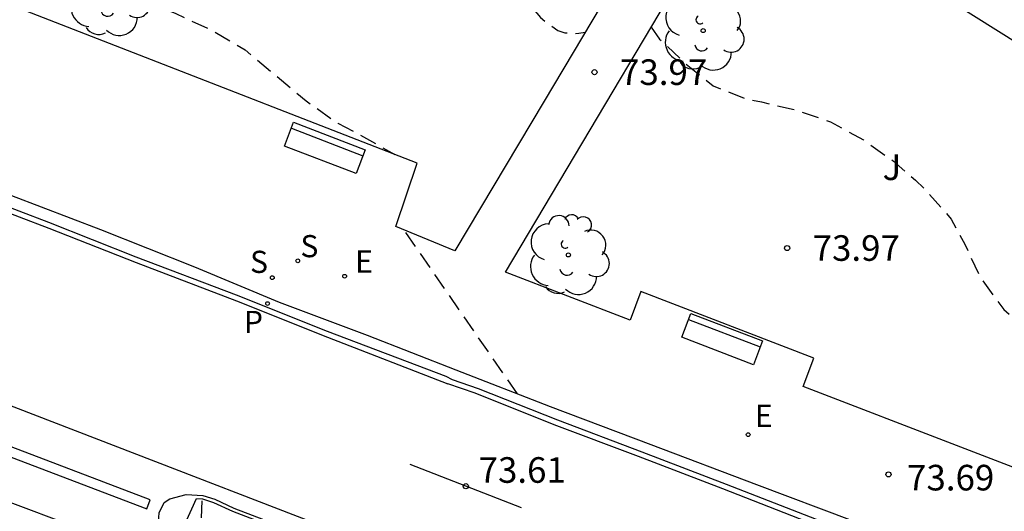
# Model space of a CAD drawing. Units: metres. Extents: x 584494 to 584845, y 4795790 to 4796041.
# Drawn here: x 584520 to 584549, y 4795950 to 4795964 of the extents above; entities that cross this region are included whole.
import ezdxf

# ---------------------------------------------------------------- set-up
doc = ezdxf.new("R2010")
doc.units = ezdxf.units.M
doc.header["$MEASUREMENT"] = 0
doc.linetypes.add('TRAZOS', pattern=[19.05, 12.7, -6.35])
doc.linetypes.add('TRAZOS_NORMALES', pattern=[0.75, 0.5, -0.25])
for name, color, linetype in [('020194', 31, 'TRAZOS'), ('020204', 9, 'Continuous'), ('020308', 9, 'Continuous'), ('060108', 9, 'Continuous'), ('060113', 4, 'Continuous'), ('070105', 6, 'Continuous'), ('090202', 1, 'Continuous'), ('100105', 3, 'Continuous'), ('100116', 71, 'Continuous'), ('100202', 3, 'Continuous'), ('100302', 7, 'Continuous'), ('210204', 9, 'Continuous'), ('210205', 4, 'Continuous'), ('210304', 9, 'Continuous'), ('210305', 4, 'Continuous'), ('220205', 1, 'Continuous'), ('220305', 1, 'Continuous'), ('260101', 9, 'Continuous')]:
    doc.layers.add(name, color=color, linetype=linetype)
doc.styles.add('ARIAL', font='arial.ttf', dxfattribs={"height": 1})
doc.styles.add('ROMANS', font='romans__.ttf', dxfattribs={"height": 1})

# ---------------------------------------------------------------- blocks, each defined once
blk = doc.blocks.new('COTAPU')
blk.add_circle((0, 0), 0.075)
blk = doc.blocks.new('SANEA')
blk.add_circle((0, 0), 0.055)
blk = doc.blocks.new('BANCO')
blk.add_line((1.125, 0.1875), (-1.125, 0.1875))
blk.add_lwpolyline([(1.125, 0.75), (1.125, 0), (-1.125, 0), (-1.125, 0.75)], close=True)
blk = doc.blocks.new('ARBOL')
blk.add_circle((0, 0), 0.0587)
for centre, radius, start, end in [((0.097, 0.97), 0.21, 23.1565, 160.4665), ((-0.564, 0.381), 0.532, 92.28, 254.58), ((-0.28, 0.855), 0.3, 359.2878, 173.6078), ((0.438, 0.881), 0.24, 301.578, 139.328), ((0.656, 0.288), 0.443, 319.8556, 114.7656), ((-0.091, 0.321), 0.12, 119.14, 310.56), ((0.819, -0.249), 0.383, 235.5275, 62.0275), ((-0.556, -0.339), 0.555, 142.64, 266.54), ((-0.039, -0.384), 0.21, 189.64, 323.88), ((0.299, -0.624), 0.532, 224.67, 0.24), ((-0.301, -0.676), 0.45, 213.78, 295.32)]:
    blk.add_arc(centre, radius, start, end)
blk = doc.blocks.new('REGELE')
blk.add_circle((0, 0), 0.055)
blk = doc.blocks.new('PLUVI3')
blk.add_circle((0, 0), 0.055)

msp = doc.modelspace()

# ---------------------------------------------------------------- linework, layer by layer
at = {"layer": '020194', "linetype": 'TRAZOS_NORMALES', "flags": 128}
for points, elevation in [([(584508.633, 4795988.747), (584508.829, 4795988.042), (584508.891, 4795987.84), (584509.353, 4795986.837), (584509.616, 4795986.482), (584509.784, 4795986.316), (584510.561, 4795985.596), (584511.435, 4795984.931), (584512.38, 4795984.382), (584513.271, 4795983.784), (584514.237, 4795983.266), (584515.14, 4795982.727), (584515.303, 4795982.6), (584516.136, 4795981.895), (584516.449, 4795981.601), (584517.149, 4795980.737), (584517.738, 4795979.812), (584518.269, 4795978.907), (584518.397, 4795978.74), (584518.505, 4795978.563), (584519.1, 4795977.672), (584519.621, 4795976.718), (584520.08, 4795975.741), (584520.589, 4795974.834), (584520.882, 4795974.495), (584521.678, 4795973.825), (584521.828, 4795973.673), (584521.999, 4795973.533), (584522.788, 4795972.797), (584522.955, 4795972.683), (584523.343, 4795972.45), (584523.553, 4795972.369), (584524.197, 4795972.183), (584525.312, 4795972.136), (584526.332, 4795972.016), (584527.342, 4795971.782), (584528.352, 4795971.439), (584529.129, 4795971.096), (584530.004, 4795970.49), (584530.744, 4795969.698), (584530.981, 4795969.327), (584531.053, 4795969.133), (584531.226, 4795968.526), (584531.235, 4795967.446), (584531.195, 4795966.821), (584531.279, 4795966.616), (584531.415, 4795966.445), (584531.581, 4795966.324), (584532.511, 4795965.802), (584533.126, 4795965.591), (584534.141, 4795965.292), (584534.519, 4795965.093), (584534.696, 4795964.951), (584534.834, 4795964.784), (584535.231, 4795964.295), (584535.407, 4795964.151), (584535.746, 4795963.915), (584535.954, 4795963.846), (584536.156, 4795963.827), (584536.356, 4795963.83), (584536.548, 4795963.868)], 74.14), ([(584494.132, 4795988.127), (584494.755, 4795987.816), (584495.736, 4795987.28), (584496.684, 4795986.752), (584497.674, 4795986.19), (584498.621, 4795985.67), (584499.264, 4795985.27), (584500.305, 4795984.547), (584501.15, 4795983.918), (584501.97, 4795983.272), (584502.875, 4795982.524), (584503.044, 4795982.362), (584503.788, 4795981.691), (584504.253, 4795981.223), (584505.081, 4795980.459), (584505.9, 4795979.778), (584506.449, 4795979.311), (584506.83, 4795979.056), (584507.236, 4795978.809), (584508.268, 4795978.204), (584508.81, 4795977.906), (584509.013, 4795977.804), (584510.053, 4795977.191), (584511.026, 4795976.621), (584511.948, 4795975.983), (584512.87, 4795975.311), (584513.419, 4795974.886), (584514.299, 4795974.154), (584515.034, 4795973.475), (584515.727, 4795972.693), (584516.174, 4795972.048), (584516.68, 4795971.165), (584517.38, 4795970.138), (584517.963, 4795969.23), (584518.612, 4795968.169), (584519.355, 4795967.184), (584520.023, 4795966.53), (584520.539, 4795966.164), (584521.554, 4795965.568), (584522.29, 4795965.312), (584522.553, 4795965.209), (584523.484, 4795964.842), (584524.542, 4795964.407), (584525.6, 4795963.921), (584526.573, 4795963.343), (584527.485, 4795962.586), (584528.364, 4795961.846), (584529.294, 4795961.191), (584529.878, 4795960.893), (584530.966, 4795960.277)], 73.64), ([(584538.48, 4795964.014), (584538.731, 4795963.66), (584539.509, 4795962.926), (584540.305, 4795962.286), (584541.292, 4795961.897), (584541.717, 4795961.818), (584542.712, 4795961.585), (584543.742, 4795961.236), (584544.708, 4795960.704), (584545.592, 4795960.08), (584546.234, 4795959.52), (584546.545, 4795959.228), (584547.284, 4795958.383), (584547.679, 4795957.65), (584548.153, 4795956.641), (584548.827, 4795955.73), (584549.664, 4795955.012), (584550.347, 4795954.509), (584551.268, 4795953.917), (584552.246, 4795953.341), (584553.17, 4795952.729), (584554.131, 4795952.107), (584555.122, 4795951.542), (584556.197, 4795951.045), (584557.104, 4795950.517), (584558.046, 4795949.899), (584558.934, 4795949.322), (584559.908, 4795948.788), (584560.882, 4795948.352), (584561.768, 4795948.034), (584562.773, 4795947.713), (584563.848, 4795947.341), (584564.864, 4795947.045), (584565.946, 4795946.777), (584567.03, 4795946.454), (584568.1, 4795946.092), (584569.11, 4795945.802), (584570.097, 4795945.42), (584571.095, 4795944.952), (584572.055, 4795944.41), (584572.957, 4795943.864), (584573.9, 4795943.265), (584574.832, 4795942.725), (584575.81, 4795942.205), (584576.804, 4795941.683), (584577.789, 4795941.203), (584578.813, 4795940.691), (584579.807, 4795940.158), (584580.868, 4795939.668), (584581.858, 4795939.29), (584582.913, 4795938.894), (584583.999, 4795938.437), (584585.03, 4795938.054), (584586.058, 4795937.624), (584587.052, 4795937.265), (584588.089, 4795936.919), (584589.11, 4795936.517), (584590.129, 4795936.024), (584591.128, 4795935.529), (584592.141, 4795935.06), (584592.938, 4795934.725), (584593.915, 4795934.312), (584594.969, 4795933.988), (584596, 4795933.676), (584597.057, 4795933.297), (584598.077, 4795932.92), (584599.106, 4795932.544), (584599.308, 4795932.487), (584600.384, 4795932.14), (584601.435, 4795931.711), (584602.46, 4795931.258), (584603.457, 4795930.787), (584604.49, 4795930.312), (584605.45, 4795929.861), (584606.432, 4795929.42), (584607.501, 4795929), (584608.506, 4795928.534), (584609.465, 4795928.034), (584610.232, 4795927.684), (584610.661, 4795927.597), (584610.866, 4795927.611), (584611.039, 4795927.723), (584611.177, 4795927.871), (584611.486, 4795928.12), (584611.703, 4795928.097), (584611.907, 4795928.051), (584612.931, 4795927.732), (584613.117, 4795927.636), (584613.479, 4795927.421), (584614.422, 4795926.984), (584615.357, 4795926.505), (584616.537, 4795925.836)], 74.14), ([(584534.56, 4795953.262), (584532.865, 4795955.708), (584531.23, 4795958.067)], 73.64), ([(584525.506, 4795948.148), (584525.438, 4795948.39), (584525.358, 4795948.77), (584525.318, 4795949.098), (584525.286, 4795949.578), (584525.31, 4795950.154), (584525.341, 4795950.278)], 73.64)]:
    msp.add_lwpolyline(points, dxfattribs=dict(at, elevation=elevation))
at = {"layer": '060108', "flags": 128}
for points in [[(584504.011, 4795965.158), (584506.615, 4795964.154), (584508.997, 4795963.206), (584511.861, 4795962.116), (584514.385, 4795961.108), (584517.141, 4795960.064), (584519.719, 4795959.078), (584522.325, 4795958.08), (584525.09, 4795956.984), (584527.57, 4795955.945), (584530.154, 4795954.983), (584532.748, 4795953.965), (584535.52, 4795952.889), (584538.476, 4795951.771), (584541.576, 4795950.599), (584544.38, 4795949.547), (584547.018, 4795948.549), (584549.542, 4795947.499)], [(584552.507, 4795937.747), (584548.743, 4795939.195), (584544.736, 4795940.74), (584540.204, 4795942.472), (584536.712, 4795943.828), (584533.48, 4795945.088), (584529.54, 4795946.56), (584526.356, 4795947.804), (584524.752, 4795948.452), (584524.448, 4795948.672), (584524.188, 4795948.988), (584524.032, 4795949.5), (584524.048, 4795949.768), (584524.196, 4795950.072), (584524.36, 4795950.18), (584524.844, 4795950.304), (584525.336, 4795950.28), (584525.684, 4795950.172), (584526.244, 4795949.908), (584530.876, 4795948.136), (584536.096, 4795946.1), (584542.196, 4795943.74), (584547.867, 4795941.587), (584552.971, 4795939.591)]]:
    msp.add_lwpolyline(points, dxfattribs=at)
at = {"layer": '060113', "flags": 128}
msp.add_lwpolyline([(584503.983, 4795964.85), (584506.081, 4795964.032), (584507.995, 4795963.268), (584510.197, 4795962.362), (584511.871, 4795961.732), (584513.873, 4795960.9), (584516.039, 4795960.098), (584518.183, 4795959.288), (584520.807, 4795958.29), (584523.368, 4795957.28), (584526.306, 4795956.161), (584528.976, 4795955.093), (584532.456, 4795953.783), (584532.641, 4795953.683), (584533.407, 4795953.415), (584535.731, 4795952.495), (584538.205, 4795951.559), (584540.677, 4795950.615), (584543.149, 4795949.651), (584545.541, 4795948.727), (584547.941, 4795947.825), (584550.452, 4795946.861)], dxfattribs=at)
at = {"layer": '070105', "flags": 128}
msp.add_lwpolyline([(584513.952, 4795953.588), (584523.688, 4795949.884), (584523.789, 4795950.148), (584514.053, 4795953.852), (584513.952, 4795953.588)], dxfattribs=at)
at = {"layer": '100105', "flags": 128}
for points in [[(584552.543, 4795937.841), (584548.779, 4795939.289), (584544.771, 4795940.833), (584540.24, 4795942.565), (584536.748, 4795943.921), (584533.516, 4795945.181), (584529.576, 4795946.653), (584526.393, 4795947.897), (584524.801, 4795948.54), (584524.517, 4795948.745), (584524.499, 4795948.768), (584524.822, 4795949.477), (584525.146, 4795950.189)], [(584525.146, 4795950.189), (584525.319, 4795950.18), (584525.648, 4795950.078), (584526.205, 4795949.816), (584530.84, 4795948.042), (584536.06, 4795946.006), (584542.16, 4795943.646), (584547.832, 4795941.494), (584552.935, 4795939.498)]]:
    msp.add_lwpolyline(points, dxfattribs=at)
at = {"layer": '100116', "flags": 128}
for points in [[(584539.842, 4795969.398), (584535.342, 4795961.844), (584532.72, 4795957.456), (584530.99, 4795958.165), (584531.618, 4795960.023), (584513.908, 4795966.911)], [(584552.189, 4795949.914), (584542.944, 4795953.471), (584543.25, 4795954.31), (584538.181, 4795956.258), (584537.865, 4795955.424), (584534.205, 4795956.824), (584541.196, 4795968.583), (584550.474, 4795962.763)]]:
    msp.add_lwpolyline(points, dxfattribs=at)
at = {"layer": '260101', "flags": 128}
for points in [[(584500.237, 4795966.388), (584501.992, 4795965.528), (584503.992, 4795964.678), (584506.09, 4795963.86), (584508.004, 4795963.096), (584510.206, 4795962.19), (584511.88, 4795961.56), (584513.882, 4795960.728), (584516.048, 4795959.926), (584518.192, 4795959.116), (584520.816, 4795958.118), (584523.377, 4795957.108), (584526.315, 4795955.99), (584528.985, 4795954.921), (584532.52, 4795953.553)], [(584565.457, 4795935.193), (584561.185, 4795936.865), (584557.537, 4795938.253), (584553.833, 4795939.673), (584550.449, 4795941.037), (584547.489, 4795942.205), (584543.506, 4795943.717), (584539.402, 4795945.31), (584535.498, 4795946.858), (584531.942, 4795948.182), (584530.466, 4795948.75), (584512.723, 4795955.592), (584507.951, 4795957.502), (584504.115, 4795958.994), (584501.103, 4795960.206), (584498.735, 4795961.262), (584496.083, 4795962.538), (584494.131, 4795963.483)], [(584494.131, 4795960.335), (584496.703, 4795959.118), (584499.639, 4795957.842), (584502.731, 4795956.51), (584505.787, 4795955.278), (584509.019, 4795954.062), (584512.227, 4795952.842), (584515.371, 4795951.682), (584518.59, 4795950.486), (584522.506, 4795949.022), (584525.362, 4795947.99), (584527.59, 4795947.154)], [(584566.957, 4795940.217), (584564.261, 4795941.257), (584561.409, 4795942.409), (584558.697, 4795943.461), (584556.041, 4795944.493), (584553.149, 4795945.621), (584550.361, 4795946.721), (584547.85, 4795947.685), (584545.45, 4795948.587), (584543.058, 4795949.511), (584540.586, 4795950.475), (584538.114, 4795951.419), (584535.64, 4795952.355), (584533.316, 4795953.275), (584532.52, 4795953.553)], [(584534.68, 4795949.913), (584533.044, 4795950.552), (584531.408, 4795951.19)]]:
    msp.add_lwpolyline(points, dxfattribs=at)

# ---------------------------------------------------------------- block references
at = {"layer": '020204', "rotation": 359.9987685839998}
for p in [(584536.82, 4795962.691, 73.97), (584542.47, 4795957.535, 73.975), (584545.444, 4795950.898, 73.693), (584533.044, 4795950.552, 73.611)]:
    msp.add_blockref('COTAPU', p, dxfattribs=at)
at = {"layer": '090202', "rotation": 159.0469432629295}
for p in [(584529.045, 4795960.819), (584540.699, 4795955.217)]:
    msp.add_blockref('BANCO', p, dxfattribs=at)
at = {"layer": '100202', "rotation": 359.9987685839998}
for p in [(584522.581, 4795964.924), (584540.007, 4795963.909), (584536.053, 4795957.331)]:
    msp.add_blockref('ARBOL', p, dxfattribs=at)
at = {"layer": '210204', "rotation": 359.9987685839998}
for p in [(584528.115, 4795957.159, 73.539), (584527.369, 4795956.666, 73.519)]:
    msp.add_blockref('SANEA', p, dxfattribs=at)
at = {"layer": '210205', "rotation": 359.9987685839998}
msp.add_blockref('PLUVI3', (584527.23, 4795955.907, 73.442), dxfattribs=at)
at = {"layer": '220205', "rotation": 359.9987685839998}
for p in [(584529.491, 4795956.708, 73.568), (584541.328, 4795952.063, 73.779)]:
    msp.add_blockref('REGELE', p, dxfattribs=at)

# ---------------------------------------------------------------- texts
at = {"layer": '020308', "style": 'ARIAL'}
for s, p in [('73.97', (584537.57, 4795962.316)), ('73.97', (584543.22, 4795957.16)), ('73.61', (584533.422, 4795950.652)), ('73.69', (584545.989, 4795950.428))]:
    msp.add_text(s, height=0.75, rotation=359.9988, dxfattribs=at).set_placement(p)
at = {"layer": '100302', "style": 'ARIAL'}
msp.add_text('J', height=0.75, rotation=359.9988, dxfattribs=at).set_placement((584545.27, 4795959.528))
at = {"layer": '210304', "style": 'ROMANS'}
for p in [(584528.193, 4795957.265), (584526.715, 4795956.805)]:
    msp.add_text('S', height=0.65, rotation=359.9988, dxfattribs=at).set_placement(p)
at = {"layer": '210305', "style": 'ROMANS'}
msp.add_text('P', height=0.65, rotation=359.9988, dxfattribs=at).set_placement((584526.535, 4795955.043))
at = {"layer": '220305', "style": 'ROMANS'}
for p in [(584529.797, 4795956.814), (584541.525, 4795952.289)]:
    msp.add_text('E', height=0.65, rotation=359.9988, dxfattribs=at).set_placement(p)

doc.saveas('drawing.dxf')
